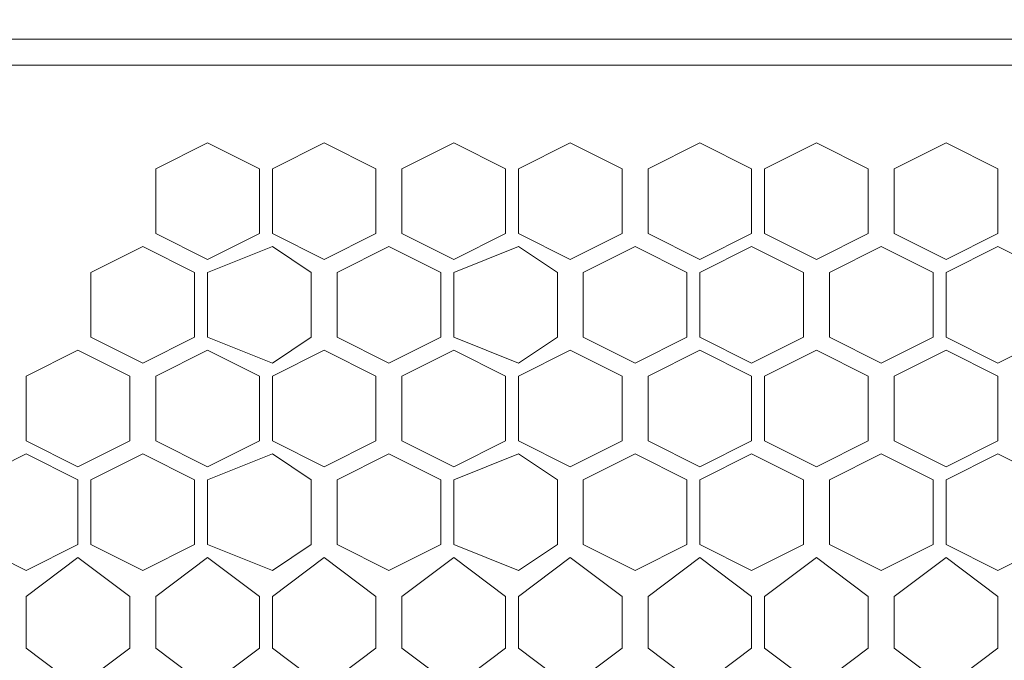
# Model space of a CAD drawing. Units: millimetres. Extents: x 23 to 133, y 12 to 67.
# Drawn here: x 84 to 86, y 32 to 33 of the extents above; entities that cross this region are included whole.
import ezdxf

# ---------------------------------------------------------------- set-up
doc = ezdxf.new("R2010")
doc.units = ezdxf.units.MM
doc.header["$MEASUREMENT"] = 0
doc.layers.add('layer 1', color=7, linetype='Continuous')

msp = doc.modelspace()

# ---------------------------------------------------------------- linework, layer by layer
at = {"layer": 'layer 1', "lineweight": 5}
for points, knots in [([(97.0716, 17.59), (97.0716, 17.59), (97.0926, 17.59), (97.0926, 17.59), (97.0926, 17.59), (97.0926, 66.4909), (97.0926, 66.4909), (97.0926, 66.4909), (97.0926, 66.5118), (97.0926, 66.5118), (97.0926, 66.5118), (97.0507, 66.5327), (97.0507, 66.5327), (97.0507, 66.5327), (96.8834, 66.5327), (96.8834, 66.5327), (96.8834, 66.5327), (96.8625, 66.5118), (96.8625, 66.5118), (96.8625, 66.5118), (96.8416, 66.4909), (96.8416, 66.4909), (96.8416, 66.4909), (83.4974, 66.4909), (83.4974, 66.4909)], [0, 0, 0, 0, 0.125, 0.125, 0.125, 0.25, 0.25, 0.25, 0.375, 0.375, 0.375, 0.5, 0.5, 0.5, 0.625, 0.625, 0.625, 0.75, 0.75, 0.75, 0.875, 0.875, 0.875, 1, 1, 1, 1]), ([(82.2842, 66.47), (82.2842, 66.47), (96.4233, 66.47), (96.4233, 66.47), (96.4233, 66.47), (96.4233, 14.9964), (96.4233, 14.9964), (96.4233, 14.9964), (97.0716, 14.9964), (97.0716, 14.9964), (97.0716, 14.9964), (97.0716, 18.7613), (97.0716, 18.7613)], [0, 0, 0, 0, 0.25, 0.25, 0.25, 0.5, 0.5, 0.5, 0.75, 0.75, 0.75, 1, 1, 1, 1]), ([(95.001, 30.5368), (95.001, 30.5368), (95.001, 32.7957), (95.001, 32.7957), (95.001, 32.7957), (83.7065, 32.7957), (83.7065, 32.7957), (83.7065, 32.7957), (83.7065, 30.5368), (83.7065, 30.5368), (83.7065, 30.5368), (95.001, 30.5368), (95.001, 30.5368)], [0, 0, 0, 0, 0.25, 0.25, 0.25, 0.5, 0.5, 0.5, 0.75, 0.75, 0.75, 1, 1, 1, 1]), ([(84.5431, 32.482), (84.5431, 32.482), (84.4595, 32.4401), (84.4595, 32.4401), (84.4595, 32.4401), (84.3758, 32.482), (84.3758, 32.482), (84.3758, 32.482), (84.3758, 32.5865), (84.3758, 32.5865), (84.3758, 32.5865), (84.4595, 32.6284), (84.4595, 32.6284), (84.4595, 32.6284), (84.5431, 32.5865), (84.5431, 32.5865), (84.5431, 32.5865), (84.5431, 32.482), (84.5431, 32.482)], [0, 0, 0, 0, 0.166667, 0.166667, 0.166667, 0.333333, 0.333333, 0.333333, 0.5, 0.5, 0.5, 0.666667, 0.666667, 0.666667, 0.833333, 0.833333, 0.833333, 1, 1, 1, 1]), ([(84.7314, 32.482), (84.7314, 32.482), (84.6477, 32.4401), (84.6477, 32.4401), (84.6477, 32.4401), (84.5641, 32.482), (84.5641, 32.482), (84.5641, 32.482), (84.5641, 32.5865), (84.5641, 32.5865), (84.5641, 32.5865), (84.6477, 32.6284), (84.6477, 32.6284), (84.6477, 32.6284), (84.7314, 32.5865), (84.7314, 32.5865), (84.7314, 32.5865), (84.7314, 32.482), (84.7314, 32.482)], [0, 0, 0, 0, 0.166667, 0.166667, 0.166667, 0.333333, 0.333333, 0.333333, 0.5, 0.5, 0.5, 0.666667, 0.666667, 0.666667, 0.833333, 0.833333, 0.833333, 1, 1, 1, 1]), ([(84.9405, 32.482), (84.9405, 32.482), (84.8569, 32.4401), (84.8569, 32.4401), (84.8569, 32.4401), (84.7732, 32.482), (84.7732, 32.482), (84.7732, 32.482), (84.7732, 32.5865), (84.7732, 32.5865), (84.7732, 32.5865), (84.8569, 32.6284), (84.8569, 32.6284), (84.8569, 32.6284), (84.9405, 32.5865), (84.9405, 32.5865), (84.9405, 32.5865), (84.9405, 32.482), (84.9405, 32.482)], [0, 0, 0, 0, 0.166667, 0.166667, 0.166667, 0.333333, 0.333333, 0.333333, 0.5, 0.5, 0.5, 0.666667, 0.666667, 0.666667, 0.833333, 0.833333, 0.833333, 1, 1, 1, 1]), ([(85.1288, 32.482), (85.1288, 32.482), (85.0451, 32.4401), (85.0451, 32.4401), (85.0451, 32.4401), (84.9615, 32.482), (84.9615, 32.482), (84.9615, 32.482), (84.9615, 32.5865), (84.9615, 32.5865), (84.9615, 32.5865), (85.0451, 32.6284), (85.0451, 32.6284), (85.0451, 32.6284), (85.1288, 32.5865), (85.1288, 32.5865), (85.1288, 32.5865), (85.1288, 32.482), (85.1288, 32.482)], [0, 0, 0, 0, 0.166667, 0.166667, 0.166667, 0.333333, 0.333333, 0.333333, 0.5, 0.5, 0.5, 0.666667, 0.666667, 0.666667, 0.833333, 0.833333, 0.833333, 1, 1, 1, 1]), ([(85.3379, 32.482), (85.3379, 32.482), (85.2543, 32.4401), (85.2543, 32.4401), (85.2543, 32.4401), (85.1706, 32.482), (85.1706, 32.482), (85.1706, 32.482), (85.1706, 32.5865), (85.1706, 32.5865), (85.1706, 32.5865), (85.2543, 32.6284), (85.2543, 32.6284), (85.2543, 32.6284), (85.3379, 32.5865), (85.3379, 32.5865), (85.3379, 32.5865), (85.3379, 32.482), (85.3379, 32.482)], [0, 0, 0, 0, 0.166667, 0.166667, 0.166667, 0.333333, 0.333333, 0.333333, 0.5, 0.5, 0.5, 0.666667, 0.666667, 0.666667, 0.833333, 0.833333, 0.833333, 1, 1, 1, 1]), ([(85.5262, 32.482), (85.5262, 32.482), (85.4425, 32.4401), (85.4425, 32.4401), (85.4425, 32.4401), (85.3589, 32.482), (85.3589, 32.482), (85.3589, 32.482), (85.3589, 32.5865), (85.3589, 32.5865), (85.3589, 32.5865), (85.4425, 32.6284), (85.4425, 32.6284), (85.4425, 32.6284), (85.5262, 32.5865), (85.5262, 32.5865), (85.5262, 32.5865), (85.5262, 32.482), (85.5262, 32.482)], [0, 0, 0, 0, 0.166667, 0.166667, 0.166667, 0.333333, 0.333333, 0.333333, 0.5, 0.5, 0.5, 0.666667, 0.666667, 0.666667, 0.833333, 0.833333, 0.833333, 1, 1, 1, 1]), ([(85.7353, 32.482), (85.7353, 32.482), (85.6517, 32.4401), (85.6517, 32.4401), (85.6517, 32.4401), (85.568, 32.482), (85.568, 32.482), (85.568, 32.482), (85.568, 32.5865), (85.568, 32.5865), (85.568, 32.5865), (85.6517, 32.6284), (85.6517, 32.6284), (85.6517, 32.6284), (85.7353, 32.5865), (85.7353, 32.5865), (85.7353, 32.5865), (85.7353, 32.482), (85.7353, 32.482)], [0, 0, 0, 0, 0.166667, 0.166667, 0.166667, 0.333333, 0.333333, 0.333333, 0.5, 0.5, 0.5, 0.666667, 0.666667, 0.666667, 0.833333, 0.833333, 0.833333, 1, 1, 1, 1]), ([(84.4386, 32.3146), (84.4386, 32.3146), (84.3549, 32.2728), (84.3549, 32.2728), (84.3549, 32.2728), (84.2712, 32.3146), (84.2712, 32.3146), (84.2712, 32.3146), (84.2712, 32.4192), (84.2712, 32.4192), (84.2712, 32.4192), (84.3549, 32.461), (84.3549, 32.461), (84.3549, 32.461), (84.4386, 32.4192), (84.4386, 32.4192), (84.4386, 32.4192), (84.4386, 32.3146), (84.4386, 32.3146)], [0, 0, 0, 0, 0.166667, 0.166667, 0.166667, 0.333333, 0.333333, 0.333333, 0.5, 0.5, 0.5, 0.666667, 0.666667, 0.666667, 0.833333, 0.833333, 0.833333, 1, 1, 1, 1]), ([(84.6268, 32.3146), (84.6268, 32.3146), (84.5641, 32.2728), (84.5641, 32.2728), (84.5641, 32.2728), (84.4595, 32.3146), (84.4595, 32.3146), (84.4595, 32.3146), (84.4595, 32.4192), (84.4595, 32.4192), (84.4595, 32.4192), (84.5641, 32.461), (84.5641, 32.461), (84.5641, 32.461), (84.6268, 32.4192), (84.6268, 32.4192), (84.6268, 32.4192), (84.6268, 32.3146), (84.6268, 32.3146)], [0, 0, 0, 0, 0.166667, 0.166667, 0.166667, 0.333333, 0.333333, 0.333333, 0.5, 0.5, 0.5, 0.666667, 0.666667, 0.666667, 0.833333, 0.833333, 0.833333, 1, 1, 1, 1]), ([(84.836, 32.3146), (84.836, 32.3146), (84.7523, 32.2728), (84.7523, 32.2728), (84.7523, 32.2728), (84.6686, 32.3146), (84.6686, 32.3146), (84.6686, 32.3146), (84.6686, 32.4192), (84.6686, 32.4192), (84.6686, 32.4192), (84.7523, 32.461), (84.7523, 32.461), (84.7523, 32.461), (84.836, 32.4192), (84.836, 32.4192), (84.836, 32.4192), (84.836, 32.3146), (84.836, 32.3146)], [0, 0, 0, 0, 0.166667, 0.166667, 0.166667, 0.333333, 0.333333, 0.333333, 0.5, 0.5, 0.5, 0.666667, 0.666667, 0.666667, 0.833333, 0.833333, 0.833333, 1, 1, 1, 1]), ([(85.0242, 32.3146), (85.0242, 32.3146), (84.9615, 32.2728), (84.9615, 32.2728), (84.9615, 32.2728), (84.8569, 32.3146), (84.8569, 32.3146), (84.8569, 32.3146), (84.8569, 32.4192), (84.8569, 32.4192), (84.8569, 32.4192), (84.9615, 32.461), (84.9615, 32.461), (84.9615, 32.461), (85.0242, 32.4192), (85.0242, 32.4192), (85.0242, 32.4192), (85.0242, 32.3146), (85.0242, 32.3146)], [0, 0, 0, 0, 0.166667, 0.166667, 0.166667, 0.333333, 0.333333, 0.333333, 0.5, 0.5, 0.5, 0.666667, 0.666667, 0.666667, 0.833333, 0.833333, 0.833333, 1, 1, 1, 1]), ([(85.2334, 32.3146), (85.2334, 32.3146), (85.1497, 32.2728), (85.1497, 32.2728), (85.1497, 32.2728), (85.066, 32.3146), (85.066, 32.3146), (85.066, 32.3146), (85.066, 32.4192), (85.066, 32.4192), (85.066, 32.4192), (85.1497, 32.461), (85.1497, 32.461), (85.1497, 32.461), (85.2334, 32.4192), (85.2334, 32.4192), (85.2334, 32.4192), (85.2334, 32.3146), (85.2334, 32.3146)], [0, 0, 0, 0, 0.166667, 0.166667, 0.166667, 0.333333, 0.333333, 0.333333, 0.5, 0.5, 0.5, 0.666667, 0.666667, 0.666667, 0.833333, 0.833333, 0.833333, 1, 1, 1, 1]), ([(85.4216, 32.3146), (85.4216, 32.3146), (85.3379, 32.2728), (85.3379, 32.2728), (85.3379, 32.2728), (85.2543, 32.3146), (85.2543, 32.3146), (85.2543, 32.3146), (85.2543, 32.4192), (85.2543, 32.4192), (85.2543, 32.4192), (85.3379, 32.461), (85.3379, 32.461), (85.3379, 32.461), (85.4216, 32.4192), (85.4216, 32.4192), (85.4216, 32.4192), (85.4216, 32.3146), (85.4216, 32.3146)], [0, 0, 0, 0, 0.166667, 0.166667, 0.166667, 0.333333, 0.333333, 0.333333, 0.5, 0.5, 0.5, 0.666667, 0.666667, 0.666667, 0.833333, 0.833333, 0.833333, 1, 1, 1, 1]), ([(85.6308, 32.3146), (85.6308, 32.3146), (85.5471, 32.2728), (85.5471, 32.2728), (85.5471, 32.2728), (85.4634, 32.3146), (85.4634, 32.3146), (85.4634, 32.3146), (85.4634, 32.4192), (85.4634, 32.4192), (85.4634, 32.4192), (85.5471, 32.461), (85.5471, 32.461), (85.5471, 32.461), (85.6308, 32.4192), (85.6308, 32.4192), (85.6308, 32.4192), (85.6308, 32.3146), (85.6308, 32.3146)], [0, 0, 0, 0, 0.166667, 0.166667, 0.166667, 0.333333, 0.333333, 0.333333, 0.5, 0.5, 0.5, 0.666667, 0.666667, 0.666667, 0.833333, 0.833333, 0.833333, 1, 1, 1, 1]), ([(85.819, 32.3146), (85.819, 32.3146), (85.7353, 32.2728), (85.7353, 32.2728), (85.7353, 32.2728), (85.6517, 32.3146), (85.6517, 32.3146), (85.6517, 32.3146), (85.6517, 32.4192), (85.6517, 32.4192), (85.6517, 32.4192), (85.7353, 32.461), (85.7353, 32.461), (85.7353, 32.461), (85.819, 32.4192), (85.819, 32.4192), (85.819, 32.4192), (85.819, 32.3146), (85.819, 32.3146)], [0, 0, 0, 0, 0.166667, 0.166667, 0.166667, 0.333333, 0.333333, 0.333333, 0.5, 0.5, 0.5, 0.666667, 0.666667, 0.666667, 0.833333, 0.833333, 0.833333, 1, 1, 1, 1]), ([(84.334, 32.1473), (84.334, 32.1473), (84.2503, 32.1055), (84.2503, 32.1055), (84.2503, 32.1055), (84.1667, 32.1473), (84.1667, 32.1473), (84.1667, 32.1473), (84.1667, 32.2519), (84.1667, 32.2519), (84.1667, 32.2519), (84.2503, 32.2937), (84.2503, 32.2937), (84.2503, 32.2937), (84.334, 32.2519), (84.334, 32.2519), (84.334, 32.2519), (84.334, 32.1473), (84.334, 32.1473)], [0, 0, 0, 0, 0.166667, 0.166667, 0.166667, 0.333333, 0.333333, 0.333333, 0.5, 0.5, 0.5, 0.666667, 0.666667, 0.666667, 0.833333, 0.833333, 0.833333, 1, 1, 1, 1]), ([(84.5431, 32.1473), (84.5431, 32.1473), (84.4595, 32.1055), (84.4595, 32.1055), (84.4595, 32.1055), (84.3758, 32.1473), (84.3758, 32.1473), (84.3758, 32.1473), (84.3758, 32.2519), (84.3758, 32.2519), (84.3758, 32.2519), (84.4595, 32.2937), (84.4595, 32.2937), (84.4595, 32.2937), (84.5431, 32.2519), (84.5431, 32.2519), (84.5431, 32.2519), (84.5431, 32.1473), (84.5431, 32.1473)], [0, 0, 0, 0, 0.166667, 0.166667, 0.166667, 0.333333, 0.333333, 0.333333, 0.5, 0.5, 0.5, 0.666667, 0.666667, 0.666667, 0.833333, 0.833333, 0.833333, 1, 1, 1, 1]), ([(84.7314, 32.1473), (84.7314, 32.1473), (84.6477, 32.1055), (84.6477, 32.1055), (84.6477, 32.1055), (84.5641, 32.1473), (84.5641, 32.1473), (84.5641, 32.1473), (84.5641, 32.2519), (84.5641, 32.2519), (84.5641, 32.2519), (84.6477, 32.2937), (84.6477, 32.2937), (84.6477, 32.2937), (84.7314, 32.2519), (84.7314, 32.2519), (84.7314, 32.2519), (84.7314, 32.1473), (84.7314, 32.1473)], [0, 0, 0, 0, 0.166667, 0.166667, 0.166667, 0.333333, 0.333333, 0.333333, 0.5, 0.5, 0.5, 0.666667, 0.666667, 0.666667, 0.833333, 0.833333, 0.833333, 1, 1, 1, 1]), ([(84.9405, 32.1473), (84.9405, 32.1473), (84.8569, 32.1055), (84.8569, 32.1055), (84.8569, 32.1055), (84.7732, 32.1473), (84.7732, 32.1473), (84.7732, 32.1473), (84.7732, 32.2519), (84.7732, 32.2519), (84.7732, 32.2519), (84.8569, 32.2937), (84.8569, 32.2937), (84.8569, 32.2937), (84.9405, 32.2519), (84.9405, 32.2519), (84.9405, 32.2519), (84.9405, 32.1473), (84.9405, 32.1473)], [0, 0, 0, 0, 0.166667, 0.166667, 0.166667, 0.333333, 0.333333, 0.333333, 0.5, 0.5, 0.5, 0.666667, 0.666667, 0.666667, 0.833333, 0.833333, 0.833333, 1, 1, 1, 1]), ([(85.1288, 32.1473), (85.1288, 32.1473), (85.0451, 32.1055), (85.0451, 32.1055), (85.0451, 32.1055), (84.9615, 32.1473), (84.9615, 32.1473), (84.9615, 32.1473), (84.9615, 32.2519), (84.9615, 32.2519), (84.9615, 32.2519), (85.0451, 32.2937), (85.0451, 32.2937), (85.0451, 32.2937), (85.1288, 32.2519), (85.1288, 32.2519), (85.1288, 32.2519), (85.1288, 32.1473), (85.1288, 32.1473)], [0, 0, 0, 0, 0.166667, 0.166667, 0.166667, 0.333333, 0.333333, 0.333333, 0.5, 0.5, 0.5, 0.666667, 0.666667, 0.666667, 0.833333, 0.833333, 0.833333, 1, 1, 1, 1]), ([(85.3379, 32.1473), (85.3379, 32.1473), (85.2543, 32.1055), (85.2543, 32.1055), (85.2543, 32.1055), (85.1706, 32.1473), (85.1706, 32.1473), (85.1706, 32.1473), (85.1706, 32.2519), (85.1706, 32.2519), (85.1706, 32.2519), (85.2543, 32.2937), (85.2543, 32.2937), (85.2543, 32.2937), (85.3379, 32.2519), (85.3379, 32.2519), (85.3379, 32.2519), (85.3379, 32.1473), (85.3379, 32.1473)], [0, 0, 0, 0, 0.166667, 0.166667, 0.166667, 0.333333, 0.333333, 0.333333, 0.5, 0.5, 0.5, 0.666667, 0.666667, 0.666667, 0.833333, 0.833333, 0.833333, 1, 1, 1, 1]), ([(85.5262, 32.1473), (85.5262, 32.1473), (85.4425, 32.1055), (85.4425, 32.1055), (85.4425, 32.1055), (85.3589, 32.1473), (85.3589, 32.1473), (85.3589, 32.1473), (85.3589, 32.2519), (85.3589, 32.2519), (85.3589, 32.2519), (85.4425, 32.2937), (85.4425, 32.2937), (85.4425, 32.2937), (85.5262, 32.2519), (85.5262, 32.2519), (85.5262, 32.2519), (85.5262, 32.1473), (85.5262, 32.1473)], [0, 0, 0, 0, 0.166667, 0.166667, 0.166667, 0.333333, 0.333333, 0.333333, 0.5, 0.5, 0.5, 0.666667, 0.666667, 0.666667, 0.833333, 0.833333, 0.833333, 1, 1, 1, 1]), ([(85.7353, 32.1473), (85.7353, 32.1473), (85.6517, 32.1055), (85.6517, 32.1055), (85.6517, 32.1055), (85.568, 32.1473), (85.568, 32.1473), (85.568, 32.1473), (85.568, 32.2519), (85.568, 32.2519), (85.568, 32.2519), (85.6517, 32.2937), (85.6517, 32.2937), (85.6517, 32.2937), (85.7353, 32.2519), (85.7353, 32.2519), (85.7353, 32.2519), (85.7353, 32.1473), (85.7353, 32.1473)], [0, 0, 0, 0, 0.166667, 0.166667, 0.166667, 0.333333, 0.333333, 0.333333, 0.5, 0.5, 0.5, 0.666667, 0.666667, 0.666667, 0.833333, 0.833333, 0.833333, 1, 1, 1, 1]), ([(84.2503, 31.98), (84.2503, 31.98), (84.1667, 31.9381), (84.1667, 31.9381), (84.1667, 31.9381), (84.083, 31.98), (84.083, 31.98), (84.083, 31.98), (84.083, 32.0846), (84.083, 32.0846), (84.083, 32.0846), (84.1667, 32.1264), (84.1667, 32.1264), (84.1667, 32.1264), (84.2503, 32.0846), (84.2503, 32.0846), (84.2503, 32.0846), (84.2503, 31.98), (84.2503, 31.98)], [0, 0, 0, 0, 0.166667, 0.166667, 0.166667, 0.333333, 0.333333, 0.333333, 0.5, 0.5, 0.5, 0.666667, 0.666667, 0.666667, 0.833333, 0.833333, 0.833333, 1, 1, 1, 1]), ([(84.4386, 31.98), (84.4386, 31.98), (84.3549, 31.9381), (84.3549, 31.9381), (84.3549, 31.9381), (84.2712, 31.98), (84.2712, 31.98), (84.2712, 31.98), (84.2712, 32.0846), (84.2712, 32.0846), (84.2712, 32.0846), (84.3549, 32.1264), (84.3549, 32.1264), (84.3549, 32.1264), (84.4386, 32.0846), (84.4386, 32.0846), (84.4386, 32.0846), (84.4386, 31.98), (84.4386, 31.98)], [0, 0, 0, 0, 0.166667, 0.166667, 0.166667, 0.333333, 0.333333, 0.333333, 0.5, 0.5, 0.5, 0.666667, 0.666667, 0.666667, 0.833333, 0.833333, 0.833333, 1, 1, 1, 1]), ([(84.6268, 31.98), (84.6268, 31.98), (84.5641, 31.9381), (84.5641, 31.9381), (84.5641, 31.9381), (84.4595, 31.98), (84.4595, 31.98), (84.4595, 31.98), (84.4595, 32.0846), (84.4595, 32.0846), (84.4595, 32.0846), (84.5641, 32.1264), (84.5641, 32.1264), (84.5641, 32.1264), (84.6268, 32.0846), (84.6268, 32.0846), (84.6268, 32.0846), (84.6268, 31.98), (84.6268, 31.98)], [0, 0, 0, 0, 0.166667, 0.166667, 0.166667, 0.333333, 0.333333, 0.333333, 0.5, 0.5, 0.5, 0.666667, 0.666667, 0.666667, 0.833333, 0.833333, 0.833333, 1, 1, 1, 1]), ([(84.836, 31.98), (84.836, 31.98), (84.7523, 31.9381), (84.7523, 31.9381), (84.7523, 31.9381), (84.6686, 31.98), (84.6686, 31.98), (84.6686, 31.98), (84.6686, 32.0846), (84.6686, 32.0846), (84.6686, 32.0846), (84.7523, 32.1264), (84.7523, 32.1264), (84.7523, 32.1264), (84.836, 32.0846), (84.836, 32.0846), (84.836, 32.0846), (84.836, 31.98), (84.836, 31.98)], [0, 0, 0, 0, 0.166667, 0.166667, 0.166667, 0.333333, 0.333333, 0.333333, 0.5, 0.5, 0.5, 0.666667, 0.666667, 0.666667, 0.833333, 0.833333, 0.833333, 1, 1, 1, 1]), ([(85.0242, 31.98), (85.0242, 31.98), (84.9615, 31.9381), (84.9615, 31.9381), (84.9615, 31.9381), (84.8569, 31.98), (84.8569, 31.98), (84.8569, 31.98), (84.8569, 32.0846), (84.8569, 32.0846), (84.8569, 32.0846), (84.9615, 32.1264), (84.9615, 32.1264), (84.9615, 32.1264), (85.0242, 32.0846), (85.0242, 32.0846), (85.0242, 32.0846), (85.0242, 31.98), (85.0242, 31.98)], [0, 0, 0, 0, 0.166667, 0.166667, 0.166667, 0.333333, 0.333333, 0.333333, 0.5, 0.5, 0.5, 0.666667, 0.666667, 0.666667, 0.833333, 0.833333, 0.833333, 1, 1, 1, 1]), ([(85.2334, 31.98), (85.2334, 31.98), (85.1497, 31.9381), (85.1497, 31.9381), (85.1497, 31.9381), (85.066, 31.98), (85.066, 31.98), (85.066, 31.98), (85.066, 32.0846), (85.066, 32.0846), (85.066, 32.0846), (85.1497, 32.1264), (85.1497, 32.1264), (85.1497, 32.1264), (85.2334, 32.0846), (85.2334, 32.0846), (85.2334, 32.0846), (85.2334, 31.98), (85.2334, 31.98)], [0, 0, 0, 0, 0.166667, 0.166667, 0.166667, 0.333333, 0.333333, 0.333333, 0.5, 0.5, 0.5, 0.666667, 0.666667, 0.666667, 0.833333, 0.833333, 0.833333, 1, 1, 1, 1]), ([(85.4216, 31.98), (85.4216, 31.98), (85.3379, 31.9381), (85.3379, 31.9381), (85.3379, 31.9381), (85.2543, 31.98), (85.2543, 31.98), (85.2543, 31.98), (85.2543, 32.0846), (85.2543, 32.0846), (85.2543, 32.0846), (85.3379, 32.1264), (85.3379, 32.1264), (85.3379, 32.1264), (85.4216, 32.0846), (85.4216, 32.0846), (85.4216, 32.0846), (85.4216, 31.98), (85.4216, 31.98)], [0, 0, 0, 0, 0.166667, 0.166667, 0.166667, 0.333333, 0.333333, 0.333333, 0.5, 0.5, 0.5, 0.666667, 0.666667, 0.666667, 0.833333, 0.833333, 0.833333, 1, 1, 1, 1]), ([(85.6308, 31.98), (85.6308, 31.98), (85.5471, 31.9381), (85.5471, 31.9381), (85.5471, 31.9381), (85.4634, 31.98), (85.4634, 31.98), (85.4634, 31.98), (85.4634, 32.0846), (85.4634, 32.0846), (85.4634, 32.0846), (85.5471, 32.1264), (85.5471, 32.1264), (85.5471, 32.1264), (85.6308, 32.0846), (85.6308, 32.0846), (85.6308, 32.0846), (85.6308, 31.98), (85.6308, 31.98)], [0, 0, 0, 0, 0.166667, 0.166667, 0.166667, 0.333333, 0.333333, 0.333333, 0.5, 0.5, 0.5, 0.666667, 0.666667, 0.666667, 0.833333, 0.833333, 0.833333, 1, 1, 1, 1]), ([(85.819, 31.98), (85.819, 31.98), (85.7353, 31.9381), (85.7353, 31.9381), (85.7353, 31.9381), (85.6517, 31.98), (85.6517, 31.98), (85.6517, 31.98), (85.6517, 32.0846), (85.6517, 32.0846), (85.6517, 32.0846), (85.7353, 32.1264), (85.7353, 32.1264), (85.7353, 32.1264), (85.819, 32.0846), (85.819, 32.0846), (85.819, 32.0846), (85.819, 31.98), (85.819, 31.98)], [0, 0, 0, 0, 0.166667, 0.166667, 0.166667, 0.333333, 0.333333, 0.333333, 0.5, 0.5, 0.5, 0.666667, 0.666667, 0.666667, 0.833333, 0.833333, 0.833333, 1, 1, 1, 1]), ([(84.334, 31.8127), (84.334, 31.8127), (84.2503, 31.7499), (84.2503, 31.7499), (84.2503, 31.7499), (84.1667, 31.8127), (84.1667, 31.8127), (84.1667, 31.8127), (84.1667, 31.8963), (84.1667, 31.8963), (84.1667, 31.8963), (84.2503, 31.9591), (84.2503, 31.9591), (84.2503, 31.9591), (84.334, 31.8963), (84.334, 31.8963), (84.334, 31.8963), (84.334, 31.8127), (84.334, 31.8127)], [0, 0, 0, 0, 0.166667, 0.166667, 0.166667, 0.333333, 0.333333, 0.333333, 0.5, 0.5, 0.5, 0.666667, 0.666667, 0.666667, 0.833333, 0.833333, 0.833333, 1, 1, 1, 1]), ([(84.5431, 31.8127), (84.5431, 31.8127), (84.4595, 31.7499), (84.4595, 31.7499), (84.4595, 31.7499), (84.3758, 31.8127), (84.3758, 31.8127), (84.3758, 31.8127), (84.3758, 31.8963), (84.3758, 31.8963), (84.3758, 31.8963), (84.4595, 31.9591), (84.4595, 31.9591), (84.4595, 31.9591), (84.5431, 31.8963), (84.5431, 31.8963), (84.5431, 31.8963), (84.5431, 31.8127), (84.5431, 31.8127)], [0, 0, 0, 0, 0.166667, 0.166667, 0.166667, 0.333333, 0.333333, 0.333333, 0.5, 0.5, 0.5, 0.666667, 0.666667, 0.666667, 0.833333, 0.833333, 0.833333, 1, 1, 1, 1]), ([(84.7314, 31.8127), (84.7314, 31.8127), (84.6477, 31.7499), (84.6477, 31.7499), (84.6477, 31.7499), (84.5641, 31.8127), (84.5641, 31.8127), (84.5641, 31.8127), (84.5641, 31.8963), (84.5641, 31.8963), (84.5641, 31.8963), (84.6477, 31.9591), (84.6477, 31.9591), (84.6477, 31.9591), (84.7314, 31.8963), (84.7314, 31.8963), (84.7314, 31.8963), (84.7314, 31.8127), (84.7314, 31.8127)], [0, 0, 0, 0, 0.166667, 0.166667, 0.166667, 0.333333, 0.333333, 0.333333, 0.5, 0.5, 0.5, 0.666667, 0.666667, 0.666667, 0.833333, 0.833333, 0.833333, 1, 1, 1, 1]), ([(84.9405, 31.8127), (84.9405, 31.8127), (84.8569, 31.7499), (84.8569, 31.7499), (84.8569, 31.7499), (84.7732, 31.8127), (84.7732, 31.8127), (84.7732, 31.8127), (84.7732, 31.8963), (84.7732, 31.8963), (84.7732, 31.8963), (84.8569, 31.9591), (84.8569, 31.9591), (84.8569, 31.9591), (84.9405, 31.8963), (84.9405, 31.8963), (84.9405, 31.8963), (84.9405, 31.8127), (84.9405, 31.8127)], [0, 0, 0, 0, 0.166667, 0.166667, 0.166667, 0.333333, 0.333333, 0.333333, 0.5, 0.5, 0.5, 0.666667, 0.666667, 0.666667, 0.833333, 0.833333, 0.833333, 1, 1, 1, 1]), ([(85.1288, 31.8127), (85.1288, 31.8127), (85.0451, 31.7499), (85.0451, 31.7499), (85.0451, 31.7499), (84.9615, 31.8127), (84.9615, 31.8127), (84.9615, 31.8127), (84.9615, 31.8963), (84.9615, 31.8963), (84.9615, 31.8963), (85.0451, 31.9591), (85.0451, 31.9591), (85.0451, 31.9591), (85.1288, 31.8963), (85.1288, 31.8963), (85.1288, 31.8963), (85.1288, 31.8127), (85.1288, 31.8127)], [0, 0, 0, 0, 0.166667, 0.166667, 0.166667, 0.333333, 0.333333, 0.333333, 0.5, 0.5, 0.5, 0.666667, 0.666667, 0.666667, 0.833333, 0.833333, 0.833333, 1, 1, 1, 1]), ([(85.3379, 31.8127), (85.3379, 31.8127), (85.2543, 31.7499), (85.2543, 31.7499), (85.2543, 31.7499), (85.1706, 31.8127), (85.1706, 31.8127), (85.1706, 31.8127), (85.1706, 31.8963), (85.1706, 31.8963), (85.1706, 31.8963), (85.2543, 31.9591), (85.2543, 31.9591), (85.2543, 31.9591), (85.3379, 31.8963), (85.3379, 31.8963), (85.3379, 31.8963), (85.3379, 31.8127), (85.3379, 31.8127)], [0, 0, 0, 0, 0.166667, 0.166667, 0.166667, 0.333333, 0.333333, 0.333333, 0.5, 0.5, 0.5, 0.666667, 0.666667, 0.666667, 0.833333, 0.833333, 0.833333, 1, 1, 1, 1]), ([(85.5262, 31.8127), (85.5262, 31.8127), (85.4425, 31.7499), (85.4425, 31.7499), (85.4425, 31.7499), (85.3589, 31.8127), (85.3589, 31.8127), (85.3589, 31.8127), (85.3589, 31.8963), (85.3589, 31.8963), (85.3589, 31.8963), (85.4425, 31.9591), (85.4425, 31.9591), (85.4425, 31.9591), (85.5262, 31.8963), (85.5262, 31.8963), (85.5262, 31.8963), (85.5262, 31.8127), (85.5262, 31.8127)], [0, 0, 0, 0, 0.166667, 0.166667, 0.166667, 0.333333, 0.333333, 0.333333, 0.5, 0.5, 0.5, 0.666667, 0.666667, 0.666667, 0.833333, 0.833333, 0.833333, 1, 1, 1, 1]), ([(85.7353, 31.8127), (85.7353, 31.8127), (85.6517, 31.7499), (85.6517, 31.7499), (85.6517, 31.7499), (85.568, 31.8127), (85.568, 31.8127), (85.568, 31.8127), (85.568, 31.8963), (85.568, 31.8963), (85.568, 31.8963), (85.6517, 31.9591), (85.6517, 31.9591), (85.6517, 31.9591), (85.7353, 31.8963), (85.7353, 31.8963), (85.7353, 31.8963), (85.7353, 31.8127), (85.7353, 31.8127)], [0, 0, 0, 0, 0.166667, 0.166667, 0.166667, 0.333333, 0.333333, 0.333333, 0.5, 0.5, 0.5, 0.666667, 0.666667, 0.666667, 0.833333, 0.833333, 0.833333, 1, 1, 1, 1])]:
    msp.add_open_spline(points, degree=3, knots=knots, dxfattribs=at)
msp.add_open_spline([(95.001, 32.7539), (95.001, 32.7539), (83.7065, 32.7539), (83.7065, 32.7539)], degree=3, dxfattribs=at)

doc.saveas('drawing.dxf')
